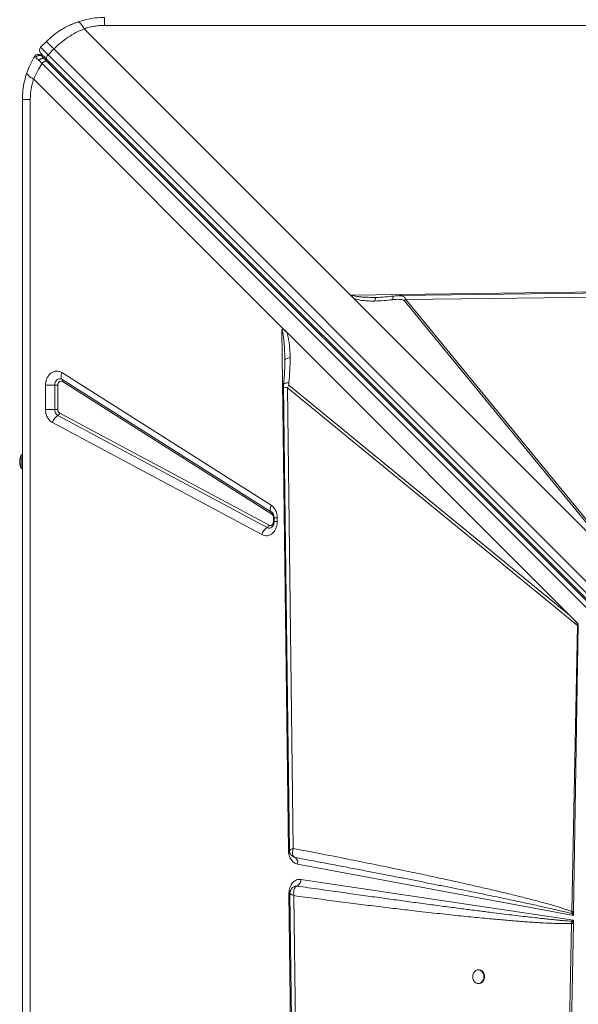
# Model space of a CAD drawing. Units: millimetres. Extents: x -4253 to 7964, y -3394 to 6404.
# Drawn here: x 2350 to 2759, y 330 to 1051 of the extents above; entities that cross this region are included whole.
import ezdxf

# ---------------------------------------------------------------- set-up
doc = ezdxf.new("R2010")
doc.units = ezdxf.units.MM

msp = doc.modelspace()

# ---------------------------------------------------------------- linework, layer by layer
at = {"color": 7, "linetype": 'Continuous', "lineweight": 15}
for p, q in [((3812.207, 1046.559), (2412.207, 1046.559)), ((2397.413, 1044.058), (2592.268, 849.203)), ((2369.781, 1034.75), (2365.538, 1030.508)), ((2371.016, 1025.03), (2365.538, 1030.508)), ((2364.56, 1025.269), (2364.755, 1025.209)), ((2371.016, 1025.03), (2375.258, 1029.273)), ((3034.473, 361.573), (2371.016, 1025.03)), ((2375.258, 1029.273), (3038.716, 365.816)), ((2366.556, 1018.623), (3029.875, 355.303)), ((2370.16, 1020.229), (2368.397, 1021.992)), ((3033.377, 358.426), (2369.92, 1021.883)), ((3033.479, 356.91), (2370.16, 1020.229)), ((2542.042, 825.55), (2360.474, 1007.118)), ((2352.207, -407.676), (2352.207, 992.324)), ((2357.972, 992.324), (2357.972, -407.676)), ((2592.268, 849.203), (3231.42, 857.267)), ((2632.905, 845.942), (3229.635, 853.62)), ((2785.341, 656.13), (2592.268, 849.203)), ((2785.336, 656.138), (2592.42, 849.053)), ((2592.434, 849.053), (2592.42, 849.053)), ((2784.757, 656.73), (2594.846, 846.641)), ((2611.281, 847.521), (2610.267, 847.515)), ((2611.281, 847.521), (2612.305, 847.534)), ((2632.905, 845.942), (2631.661, 845.124)), ((2631.661, 845.124), (2785.422, 657.476)), ((2786.665, 658.294), (2632.905, 845.942)), ((2545.639, 821.952), (2542.042, 825.55)), ((2546.873, 442.596), (2542.061, 824.027)), ((2545.639, 821.952), (2752.515, 615.077)), ((2544.263, 800.26), (2544.266, 801.546)), ((2380.994, 792.503), (2534.2, 695.412)), ((2381.345, 787.527), (2534.55, 690.436)), ((2534.667, 688.777), (2381.462, 785.868)), ((2369.119, 765.546), (2369.119, 783.184)), ((2375.811, 783.184), (2369.119, 783.184)), ((2375.811, 783.184), (2378.041, 783.184)), ((2375.811, 765.546), (2375.811, 783.184)), ((2378.041, 783.184), (2378.041, 765.546)), ((2546.125, 781.431), (2758.351, 607.531)), ((2550.467, 444.256), (2546.125, 781.431)), ((2752.515, 615.077), (2547.306, 783.227)), ((2369.119, 765.546), (2375.811, 765.546)), ((2378.041, 765.546), (2375.811, 765.546)), ((2531.355, 679.049), (2378.149, 761.073)), ((2379.486, 762.782), (2532.692, 680.757)), ((2527.342, 673.924), (2374.136, 755.949)), ((2352.207, 732.324), (2351.207, 732.324)), ((2351.207, 722.324), (2351.207, 732.324)), ((2351.207, 722.324), (2352.207, 722.324)), ((2534.55, 690.436), (2534.81, 690.255)), ((2534.931, 690.148), (2534.776, 690.254)), ((2535.975, 686.093), (2535.975, 683.521)), ((2536.435, 686.093), (2536.435, 683.521)), ((2538.741, 686.093), (2538.741, 683.521)), ((2538.741, 683.521), (2536.435, 683.521)), ((2759.058, 608.534), (2752.515, 615.077)), ((2758.351, 607.531), (2754.234, 398.146)), ((2759.051, 608.087), (2755.571, 398.111)), ((2759.051, 608.087), (2758.351, 607.531)), ((2551.723, 437.704), (2550.523, 438.195)), ((2551.589, 437.759), (2551.736, 437.699)), ((2755.524, 395.273), (2553.608, 432.862)), ((2556.062, 421.629), (2755.469, 391.931)), ((2547.265, 411.537), (2547.264, 411.697)), ((2555.328, -227.615), (2547.265, 411.537)), ((2549.122, 414.755), (2549.063, 414.679)), ((2552.22, 416.747), (2551.748, 416.629)), ((2553.187, 416.776), (2552.22, 416.747)), ((2553.169, 416.77), (2553.187, 416.776)), ((2558.59, -186.978), (2550.912, 409.752)), ((2754.193, 396.582), (2754.234, 398.146)), ((2755.563, 397.603), (2754.193, 396.582)), ((2754.193, 396.582), (2755.524, 395.273)), ((2755.563, 397.603), (2755.524, 395.273)), ((2755.563, 397.603), (2755.571, 398.111)), ((2754.07, 389.492), (2746.237, -33.218)), ((2755.428, 389.457), (2748.422, -33.303)), ((2754.26, 391.009), (2754.07, 389.492)), ((2755.469, 391.931), (2754.26, 391.009)), ((2755.428, 389.457), (2755.435, 389.9)), ((2755.469, 391.931), (2755.435, 389.9)), ((2686.434, 355.457), (2685.847, 355.457)), ((2685.847, 345.457), (2686.434, 345.457))]:
    msp.add_line(p, q, dxfattribs=at)
at = {"color": 8, "linetype": 'Continuous', "lineweight": 15}
for p, q in [((2536.435, 686.093), (2535.975, 686.093)), ((2538.741, 686.093), (2536.435, 686.093)), ((2535.975, 683.521), (2536.447, 683.521)), ((2547.65, 442.852), (2547.834, 443.134))]:
    msp.add_line(p, q, dxfattribs=at)
at = {"color": 7, "linetype": 'Continuous', "lineweight": 15, "flags": 128}
for points in [[(2377.925, 1041.566), (2380.857, 1043.482), (2383.228, 1044.862)], [(2385.185, 1045.895), (2389.246, 1047.757), (2392.744, 1049.08)], [(2361.223, 1023.956), (2361.64, 1024.485), (2361.811, 1024.645)], [(2369.92, 1021.883), (2369.761, 1022.124), (2369.689, 1022.437), (2369.708, 1022.811), (2369.816, 1023.23), (2370.01, 1023.679), (2370.282, 1024.14), (2370.622, 1024.597), (2371.016, 1025.03)], [(3231.317, 856.535), (2935.517, 852.728), (2627.836, 848.771)], [(2380.994, 792.503), (2380.723, 791.71), (2380.538, 790.934), (2380.445, 790.193), (2380.444, 789.502), (2380.537, 788.877), (2380.721, 788.332), (2380.993, 787.879), (2381.345, 787.527)], [(2375.811, 783.184), (2375.934, 784.405), (2376.295, 785.547), (2376.87, 786.537), (2377.624, 787.312), (2378.507, 787.822), (2379.462, 788.033), (2380.429, 787.932), (2381.345, 787.527)], [(2543.219, 782.372), (2545.207, 628.031), (2547.591, 442.851)], [(2534.2, 695.412), (2533.928, 694.619), (2533.744, 693.843), (2533.65, 693.102), (2533.65, 692.412), (2533.743, 691.787), (2533.927, 691.242), (2534.198, 690.788), (2534.55, 690.436)], [(2547.996, 411.434), (2551.803, 115.634), (2555.761, -192.047)], [(2681.797, 350.457), (2681.947, 349.108), (2682.387, 347.859), (2683.083, 346.802), (2683.984, 346.017), (2685.023, 345.561), (2686.124, 345.468), (2687.203, 345.745), (2688.183, 346.372), (2688.989, 347.301), (2689.562, 348.465), (2689.859, 349.776), (2689.859, 351.137), (2689.562, 352.449), (2688.989, 353.612), (2688.183, 354.541), (2687.203, 355.168), (2686.124, 355.445), (2685.023, 355.352), (2683.984, 354.896), (2683.083, 354.111), (2682.387, 353.055), (2681.947, 351.806), (2681.797, 350.457)], [(2686.434, 345.457), (2686.71, 345.468), (2687.79, 345.745), (2688.769, 346.372), (2689.575, 347.301), (2690.148, 348.465), (2690.446, 349.776), (2690.446, 351.137), (2690.148, 352.449), (2689.575, 353.612), (2688.769, 354.541), (2687.79, 355.168), (2686.71, 355.445), (2686.434, 355.457)]]:
    msp.add_lwpolyline(points, dxfattribs=at)
at = {"color": 8, "linetype": 'Continuous', "lineweight": 15, "flags": 128}
for points in [[(2547.669, 442.614), (2547.495, 442.61), (2546.873, 442.596)], [(2547.265, 411.537), (2547.691, 411.546), (2548.072, 411.555), (2548.09, 411.556)]]:
    msp.add_lwpolyline(points, dxfattribs=at)
at = {"color": 7, "linetype": 'Continuous', "lineweight": 15}
for centre, radius, start, end in [((2367.659, 1028.387), 3, 135, 225), ((2412.207, 992.324), 60, 154.031118, 161.815997), ((2369.781, 1023.437), 2, 225, 285), ((2380.206, 786.613), 1.46, 329.320956, 38.737422), ((2557.168, 775.454), 12.557, 141.755496, 151.577396), ((2380.814, 765.314), 5.008, 177.348269, 237.854205), ((2382.771, 753.321), 9.026, 120.80614, 163.074585), ((2376.608, 763.657), 3.009, 300.80614, 343.074585), ((2363.207, 727.324), 13, 157.380135, 202.619865), ((2533.411, 689.522), 1.46, 329.320956, 38.737422), ((2535.977, 671.296), 9.026, 120.80614, 163.074585), ((2529.814, 681.633), 3.009, 300.80614, 343.074585), ((2551.093, 435.912), 1.899, 70.199854, 70.626149), ((2549.33, 433.987), 4.424, 345.272201, 57.045599), ((2550.512, 421.639), 5.55, 298.814424, 359.897731), ((2761.37, 643.798), 254.411, 268.355768, 268.661644), ((2766.093, 402.364), 16.4, 223.820525, 229.465862)]:
    msp.add_arc(centre, radius, start, end, dxfattribs=at)
at = {"color": 8, "linetype": 'Continuous', "lineweight": 15}
for centre, radius, start, end in [((2363.772, 1022.375), 3, 45, 70.881101), ((2371.484, 1020.527), 1.2, 242.130266, 307.973293), ((2532.847, 681.814), 3.143, 241.640559, 308.316736)]:
    msp.add_arc(centre, radius, start, end, dxfattribs=at)
at = {"color": 7, "linetype": 'Continuous', "lineweight": 15}
for centre, major_axis, ratio, start_param, end_param in [((2592.268, 852.281), (-3.541, 4.818), 0.335091, 1.9985872, 2.0377288), ((2620.276, 723.794), (140.12, -118.152), 0.032552, 0.168812, 0.3655128)]:
    msp.add_ellipse(centre, major_axis=major_axis, ratio=ratio, start_param=start_param, end_param=end_param, dxfattribs=at)
for points, knots in [([(2392.482, 1048.989), (2394.611, 1049.652), (2398.848, 1050.97), (2405.494, 1052.099), (2409.97, 1052.249), (2412.207, 1052.324)], [0, 0, 0, 0, 0.3356433, 0.6680083, 1, 1, 1, 1]), ([(2369.781, 1034.75), (2371.426, 1036.293), (2374.727, 1039.387), (2380.282, 1043.255), (2386.196, 1046.572), (2390.373, 1048.178), (2392.482, 1048.989)], [0, 0, 0, 0, 0.2485582, 0.498817, 0.7469048, 1, 1, 1, 1]), ([(2392.482, 1048.989), (2392.824, 1049.002), (2393.517, 1049.029), (2394.83, 1047.872), (2396.155, 1046.189), (2396.998, 1044.761), (2397.413, 1044.058)], [0, 0, 0, 0, 0.27649389, 0.56085375, 0.78350655, 1, 1, 1, 1]), ([(2412.207, 1046.559), (2410.95, 1046.529), (2408.43, 1046.469), (2404.683, 1045.971), (2400.978, 1045.205), (2398.606, 1044.442), (2397.413, 1044.058)], [0, 0, 0, 0, 0.2474449, 0.4959261, 0.7464422, 1, 1, 1, 1]), ([(2397.413, 1044.058), (2395.384, 1043.161), (2391.364, 1041.384), (2385.614, 1037.895), (2380.173, 1033.919), (2376.893, 1030.818), (2375.258, 1029.273)], [0, 0, 0, 0, 0.2536131, 0.5023341, 0.7520536, 1, 1, 1, 1]), ([(2355.542, 1012.049), (2356.328, 1014.122), (2357.885, 1018.228), (2360.118, 1022.059), (2361.223, 1023.956)], [0, 0, 0, 0, 0.5049018, 1, 1, 1, 1]), ([(2361.223, 1023.956), (2361.248, 1023.906), (2361.297, 1023.805), (2361.762, 1023.321), (2361.995, 1023.079)], [0, 0, 0, 0, 0.500501, 1, 1, 1, 1]), ([(2364.829, 1025.182), (2364.485, 1025.272), (2363.786, 1025.455), (2362.721, 1025.23), (2361.819, 1024.694), (2361.441, 1024.144), (2361.26, 1023.881)], [0, 0, 0, 0, 0.254046, 0.5150005, 0.7676787, 1, 1, 1, 1]), ([(2361.995, 1023.079), (2362.112, 1023.249), (2362.357, 1023.604), (2362.867, 1024.047), (2363.48, 1024.395), (2364.169, 1024.597), (2364.872, 1024.63), (2365.528, 1024.496), (2366.099, 1024.235), (2366.399, 1023.972), (2366.543, 1023.846)], [0, 0, 0, 0, 0.1135088, 0.2363229, 0.3662309, 0.4999999, 0.633769, 0.763677, 0.8864912, 1, 1, 1, 1]), ([(2361.995, 1023.079), (2362.293, 1022.776), (2362.891, 1022.17), (2363.842, 1021.241), (2364.319, 1020.776)], [0, 0, 0, 0, 0.49908473, 1, 1, 1, 1]), ([(2369.92, 1021.883), (2369.299, 1022.504), (2368.034, 1023.769), (2366.636, 1025.167), (2365.708, 1026.095), (2365.594, 1026.209), (2365.538, 1026.265)], [0, 0, 0, 0, 0.2455074, 0.5, 0.7544926, 1, 1, 1, 1]), ([(2366.543, 1023.846), (2366.354, 1024.035), (2365.976, 1024.413), (2365.921, 1024.468), (2365.893, 1024.496)], [0, 0, 0, 0, 0.4991911, 1, 1, 1, 1]), ([(2368.397, 1021.992), (2368.019, 1022.37), (2367.264, 1023.125), (2366.783, 1023.606), (2366.543, 1023.846)], [0, 0, 0, 0, 0.5009692, 1, 1, 1, 1]), ([(2360.474, 1007.118), (2361.343, 1009.108), (2363.064, 1013.049), (2365.4, 1016.777), (2366.556, 1018.623)], [0, 0, 0, 0, 0.5048704, 1, 1, 1, 1]), ([(2364.319, 1020.776), (2364.471, 1020.972), (2364.733, 1021.309), (2365.226, 1021.737), (2365.768, 1022.095), (2366.438, 1022.377), (2367.17, 1022.492), (2367.88, 1022.39), (2368.225, 1022.125), (2368.397, 1021.992)], [0, 0, 0, 0, 0.1370408, 0.2360175, 0.3571705, 0.4998021, 0.6599825, 0.8300859, 1, 1, 1, 1]), ([(2364.319, 1020.776), (2364.662, 1020.443), (2365.35, 1019.776), (2366.154, 1019.008), (2366.556, 1018.623)], [0, 0, 0, 0, 0.4991114, 1, 1, 1, 1]), ([(2352.207, 992.324), (2352.282, 994.561), (2352.432, 999.038), (2353.561, 1005.684), (2354.88, 1009.92), (2355.542, 1012.049)], [0, 0, 0, 0, 0.33199059, 0.66435563, 1, 1, 1, 1]), ([(2355.542, 1012.049), (2355.521, 1011.748), (2355.479, 1011.137), (2356.438, 1009.914), (2358.064, 1008.552), (2359.678, 1007.591), (2360.474, 1007.118)], [0, 0, 0, 0, 0.2464389, 0.5, 0.7535611, 1, 1, 1, 1]), ([(2360.474, 1007.118), (2360.09, 1005.925), (2359.326, 1003.553), (2358.56, 999.848), (2358.063, 996.101), (2358.002, 993.581), (2357.972, 992.324)], [0, 0, 0, 0, 0.2535396, 0.5040737, 0.7525375, 1, 1, 1, 1]), ([(2593.393, 849.167), (2593.383, 849.16), (2593.326, 849.115), (2593.159, 849.089), (2592.853, 849.05), (2592.603, 849.052), (2592.434, 849.053)], [0, 0, 0, 0, 0.0401453, 0.2452685, 0.4884721, 1, 1, 1, 1]), ([(2593.393, 849.167), (2593.39, 849.162), (2593.382, 849.152), (2593.375, 849.123), (2593.372, 849.041), (2593.404, 848.867), (2593.511, 848.494), (2593.895, 847.69), (2594.454, 847.073), (2594.846, 846.641)], [0, 0, 0, 0, 0.0054024, 0.0123494, 0.0316028, 0.0933612, 0.198858, 0.4386777, 1, 1, 1, 1]), ([(2594.846, 846.641), (2596.069, 846.275), (2598.497, 845.548), (2602.295, 845.099), (2606.149, 844.839), (2608.743, 844.841), (2610.095, 844.842)], [0, 0, 0, 0, 0.2537049, 0.5037611, 0.7415087, 1, 1, 1, 1]), ([(2610.095, 844.842), (2612.3, 844.91), (2616.706, 845.046), (2621.133, 845.572), (2623.344, 845.834)], [0, 0, 0, 0, 0.5003835, 1, 1, 1, 1]), ([(2611.089, 847.471), (2610.928, 847.48), (2610.606, 847.498), (2610.279, 847.506), (2610.117, 847.51)], [0, 0, 0, 0, 0.502172, 1, 1, 1, 1]), ([(2624.016, 848.476), (2621.866, 848.222), (2617.57, 847.715), (2613.249, 847.553), (2611.09, 847.472)], [0, 0, 0, 0, 0.5002846, 1, 1, 1, 1]), ([(2631.661, 845.124), (2631.485, 845.265), (2630.967, 845.683), (2629.705, 845.939), (2627.918, 846.124), (2625.745, 846.097), (2624.147, 845.922), (2623.344, 845.834)], [0, 0, 0, 0, 0.0844225, 0.2489605, 0.4477385, 0.7228377, 1, 1, 1, 1]), ([(2627.925, 848.772), (2627.285, 848.75), (2626.016, 848.705), (2624.679, 848.552), (2624.016, 848.476)], [0, 0, 0, 0, 0.5039273, 1, 1, 1, 1]), ([(2542.061, 824.027), (2542.625, 823.884), (2543.94, 823.552), (2545.022, 822.533), (2545.639, 821.952)], [0, 0, 0, 0, 0.4291072, 1, 1, 1, 1]), ([(2544.266, 801.546), (2544.225, 803.684), (2544.151, 807.565), (2543.884, 812.461), (2543.584, 816.086), (2543.231, 819.027), (2542.845, 821.672), (2542.287, 823.348), (2542.061, 824.027)], [0, 0, 0, 0, 0.2811957, 0.5106511, 0.6464947, 0.7617718, 0.9035156, 1, 1, 1, 1]), ([(2545.639, 821.952), (2546.001, 820.797), (2546.731, 818.466), (2547.354, 814.796), (2547.785, 811.097), (2548.049, 807.31), (2548.106, 804.747), (2548.135, 803.425)], [0, 0, 0, 0, 0.1977869, 0.3990338, 0.5963935, 0.7917978, 1, 1, 1, 1]), ([(2544.28, 800.379), (2544.275, 799.586), (2544.265, 798.164), (2544.223, 796.265), (2544.171, 794.722), (2544.083, 793.002), (2543.943, 790.741), (2543.697, 787.59), (2543.442, 785.236), (2543.301, 783.929)], [0, 0, 0, 0, 0.1518791, 0.2722252, 0.3604743, 0.4364766, 0.5775396, 0.7653944, 1, 1, 1, 1]), ([(2548.135, 803.425), (2547.583, 803.325), (2546.477, 803.127), (2545.244, 802.665), (2544.417, 802.127), (2544.317, 801.74), (2544.266, 801.546)], [0, 0, 0, 0, 0.2500001, 0.5000001, 0.7500001, 1, 1, 1, 1]), ([(2547.13, 785.011), (2547.443, 788.087), (2548.07, 794.246), (2548.113, 800.363), (2548.135, 803.425)], [0, 0, 0, 0, 0.4993756, 1, 1, 1, 1]), ([(2369.119, 783.184), (2369.169, 784.052), (2369.27, 785.817), (2370.084, 788.312), (2371.335, 790.469), (2372.965, 792.135), (2374.868, 793.241), (2376.948, 793.698), (2379.07, 793.508), (2380.36, 792.834), (2380.994, 792.503)], [0, 0, 0, 0, 0.12295804, 0.25, 0.37704196, 0.5, 0.62295804, 0.75, 0.87704196, 1, 1, 1, 1]), ([(2381.462, 785.868), (2381.276, 785.965), (2380.904, 786.158), (2380.296, 786.211), (2379.7, 786.082), (2379.149, 785.763), (2378.677, 785.279), (2378.32, 784.66), (2378.086, 783.947), (2378.056, 783.438), (2378.041, 783.184)], [0, 0, 0, 0, 0.125, 0.2500011, 0.3750003, 0.500002, 0.6250008, 0.7500026, 0.8750015, 1, 1, 1, 1]), ([(2543.301, 783.928), (2543.289, 783.787), (2543.264, 783.518), (2543.243, 783.093), (2543.224, 782.685), (2543.221, 782.458), (2543.219, 782.341)], [0, 0, 0, 0, 0.263204, 0.5040182, 0.7426621, 1, 1, 1, 1]), ([(2547.306, 783.227), (2547.282, 783.254), (2547.227, 783.316), (2547.149, 783.531), (2547.058, 784.092), (2547.1, 784.626), (2547.13, 785.011)], [0, 0, 0, 0, 0.0629206, 0.1454636, 0.3836039, 1, 1, 1, 1]), ([(2374.136, 755.949), (2373.439, 756.412), (2372.014, 757.359), (2370.397, 759.71), (2369.317, 762.515), (2369.184, 764.55), (2369.119, 765.546)], [0, 0, 0, 0, 0.24456086, 0.5, 0.75543914, 1, 1, 1, 1]), ([(2378.041, 765.546), (2378.061, 765.253), (2378.1, 764.666), (2378.411, 763.866), (2378.871, 763.192), (2379.281, 762.918), (2379.486, 762.782)], [0, 0, 0, 0, 0.2499999, 0.4999994, 0.7499999, 1, 1, 1, 1]), ([(2534.2, 695.412), (2534.839, 694.925), (2536.142, 693.93), (2537.596, 691.636), (2538.563, 688.961), (2538.682, 687.037), (2538.741, 686.093)], [0, 0, 0, 0, 0.2451456, 0.5, 0.7548544, 1, 1, 1, 1]), ([(2535.975, 686.093), (2535.958, 686.371), (2535.923, 686.925), (2535.644, 687.689), (2535.23, 688.346), (2534.855, 688.634), (2534.667, 688.777)], [0, 0, 0, 0, 0.2500001, 0.5000008, 0.7500002, 1, 1, 1, 1]), ([(2534.82, 690.24), (2534.839, 690.228), (2534.953, 690.155), (2535.246, 689.859), (2535.629, 689.325), (2535.955, 688.671), (2536.184, 688.004), (2536.341, 687.318), (2536.423, 686.686), (2536.431, 686.26), (2536.435, 686.093)], [0, 0, 0, 0, 0.0358192, 0.2151135, 0.3840925, 0.5403466, 0.6729718, 0.7834341, 0.9155896, 1, 1, 1, 1]), ([(2538.741, 683.521), (2538.694, 682.679), (2538.599, 680.969), (2537.835, 678.544), (2536.657, 676.425), (2535.115, 674.756), (2533.304, 673.602), (2531.308, 673.049), (2529.25, 673.098), (2527.971, 673.651), (2527.342, 673.924)], [0, 0, 0, 0, 0.1230856, 0.25, 0.3769144, 0.5, 0.6230856, 0.75, 0.8769144, 1, 1, 1, 1]), ([(2532.692, 680.757), (2532.876, 680.677), (2533.245, 680.518), (2533.834, 680.506), (2534.406, 680.663), (2534.931, 680.996), (2535.377, 681.48), (2535.714, 682.088), (2535.933, 682.782), (2535.961, 683.275), (2535.975, 683.521)], [0, 0, 0, 0, 0.1249999, 0.2500011, 0.3750001, 0.5000019, 0.6250007, 0.7500022, 0.8750018, 1, 1, 1, 1]), ([(2536.435, 683.521), (2536.417, 683.126), (2536.392, 682.572), (2536.233, 681.808), (2536.054, 681.202), (2535.779, 680.569), (2535.453, 680.026), (2535.103, 679.6), (2534.907, 679.441), (2534.809, 679.362)], [0, 0, 0, 0, 0.1996198, 0.2795054, 0.411136, 0.5468896, 0.6924082, 0.8462252, 1, 1, 1, 1]), ([(2553.608, 432.862), (2552.734, 433.14), (2550.929, 433.712), (2548.712, 436.027), (2547.19, 439.115), (2546.976, 441.461), (2546.873, 442.596)], [0, 0, 0, 0, 0.2420803, 0.5, 0.7579197, 1, 1, 1, 1]), ([(2547.591, 442.839), (2547.629, 442.429), (2547.71, 441.541), (2548.302, 440.252), (2549.22, 438.96), (2550.156, 438.382), (2550.634, 438.087)], [0, 0, 0, 0, 0.2089307, 0.4536105, 0.7213789, 1, 1, 1, 1]), ([(2547.834, 443.134), (2547.955, 443.21), (2548.197, 443.363), (2548.619, 443.552), (2548.83, 443.647)], [0, 0, 0, 0, 0.4978135, 1, 1, 1, 1]), ([(2548.83, 443.647), (2549.067, 443.745), (2549.543, 443.942), (2550.159, 444.152), (2550.467, 444.256)], [0, 0, 0, 0, 0.4982796, 1, 1, 1, 1]), ([(2550.467, 444.256), (2550.258, 443.509), (2549.839, 442.015), (2549.9, 440.013), (2550.492, 438.415), (2551.313, 437.94), (2551.723, 437.704)], [0, 0, 0, 0, 0.2498908, 0.4997026, 0.7503352, 1, 1, 1, 1]), ([(2754.234, 398.146), (2753.545, 398.406), (2752.076, 398.959), (2749.723, 399.768), (2747.092, 400.629), (2744.181, 401.535), (2740.99, 402.487), (2737.519, 403.486), (2733.751, 404.536), (2729.694, 405.635), (2725.356, 406.78), (2720.764, 407.962), (2715.918, 409.183), (2710.818, 410.443), (2705.465, 411.74), (2699.857, 413.076), (2692.675, 414.759), (2683.811, 416.796), (2673.093, 419.204), (2661.612, 421.729), (2649.383, 424.367), (2636.371, 427.12), (2621.807, 430.147), (2605.622, 433.449), (2587.823, 437.007), (2569.359, 440.633), (2556.811, 443.04), (2550.467, 444.256)], [0, 0, 0, 0, 0.0104376, 0.0222218, 0.0353557, 0.0498417, 0.0656813, 0.082876, 0.1014266, 0.1216016, 0.1430057, 0.1656396, 0.1895037, 0.2145985, 0.2409242, 0.2684813, 0.29727, 0.3467416, 0.3989973, 0.4549722, 0.5155581, 0.5787072, 0.6460714, 0.7293467, 0.816183, 0.9070722, 1, 1, 1, 1]), ([(2551.723, 437.704), (2556.178, 436.865), (2564.869, 435.228), (2577.575, 432.818), (2589.622, 430.521), (2601.011, 428.337), (2611.742, 426.268), (2621.814, 424.316), (2631.625, 422.405), (2641.453, 420.478), (2651.35, 418.526), (2660.968, 416.616), (2670.081, 414.793), (2678.691, 413.058), (2686.797, 411.411), (2694.291, 409.876), (2701.215, 408.445), (2707.611, 407.11), (2713.63, 405.842), (2719.272, 404.64), (2724.536, 403.505), (2729.422, 402.437), (2734.674, 401.272), (2740.124, 400.038), (2745.6, 398.753), (2750.194, 397.638), (2752.957, 396.909), (2754.193, 396.582)], [0, 0, 0, 0, 0.0658858, 0.1285316, 0.1879374, 0.2441034, 0.2970294, 0.3467155, 0.3931617, 0.4422477, 0.4922006, 0.5396734, 0.5846661, 0.6271787, 0.6672112, 0.7047637, 0.7382333, 0.7698454, 0.7996, 0.827497, 0.8535367, 0.877719, 0.9000442, 0.9315494, 0.9587096, 0.9815258, 1, 1, 1, 1]), ([(2547.264, 411.697), (2547.297, 412.393), (2547.364, 413.799), (2547.904, 415.824), (2548.745, 417.663), (2549.869, 419.223), (2551.221, 420.457), (2552.758, 421.303), (2554.406, 421.748), (2555.514, 421.668), (2556.062, 421.629)], [0, 0, 0, 0, 0.123599, 0.25, 0.376401, 0.5, 0.623599, 0.75, 0.876401, 1, 1, 1, 1]), ([(2549.063, 414.679), (2548.732, 414.111), (2548.145, 413.1), (2548.04, 411.934), (2547.995, 411.423)], [0, 0, 0, 0, 0.5623001, 1, 1, 1, 1]), ([(2550.262, 415.952), (2550.03, 415.765), (2549.618, 415.433), (2549.31, 415.008), (2549.176, 414.823)], [0, 0, 0, 0, 0.5635491, 1, 1, 1, 1]), ([(2550.27, 415.938), (2550.311, 415.974), (2550.59, 416.227), (2551.529, 416.672), (2552.514, 416.731), (2553.169, 416.77)], [0, 0, 0, 0, 0.0534745, 0.3698281, 1, 1, 1, 1]), ([(2551.038, 414.206), (2550.952, 413.879), (2550.778, 413.219), (2550.738, 412.471), (2550.718, 412.094)], [0, 0, 0, 0, 0.49597584, 1, 1, 1, 1]), ([(2550.718, 412.094), (2550.72, 411.713), (2550.724, 410.946), (2550.849, 410.152), (2550.912, 409.752)], [0, 0, 0, 0, 0.496624, 1, 1, 1, 1]), ([(2552.713, 416.558), (2552.357, 416.288), (2551.638, 415.745), (2551.239, 414.722), (2551.038, 414.206)], [0, 0, 0, 0, 0.4959482, 1, 1, 1, 1]), ([(2552.713, 416.558), (2552.786, 416.598), (2552.934, 416.68), (2553.09, 416.74), (2553.169, 416.77)], [0, 0, 0, 0, 0.49397304, 1, 1, 1, 1]), ([(2754.26, 391.009), (2753.597, 391.051), (2752.173, 391.142), (2749.896, 391.319), (2747.334, 391.537), (2744.486, 391.799), (2741.353, 392.103), (2737.934, 392.451), (2733.81, 392.887), (2728.905, 393.425), (2723.146, 394.079), (2716.878, 394.81), (2710.101, 395.62), (2702.816, 396.51), (2694.557, 397.537), (2685.224, 398.718), (2674.719, 400.07), (2663.405, 401.549), (2651.284, 403.156), (2638.684, 404.847), (2625.958, 406.576), (2613.036, 408.349), (2599.516, 410.222), (2584.975, 412.255), (2569.412, 414.451), (2558.697, 415.98), (2553.169, 416.77)], [0, 0, 0, 0, 0.0098644, 0.0211481, 0.033852, 0.0479762, 0.0635211, 0.080487, 0.098874, 0.1249454, 0.153551, 0.1846908, 0.2183651, 0.2545739, 0.2933173, 0.3415325, 0.3937743, 0.450043, 0.5103386, 0.5746611, 0.6380969, 0.7002938, 0.7675825, 0.8399631, 0.9174356, 1, 1, 1, 1]), ([(2550.912, 409.752), (2556.29, 409.03), (2566.942, 407.602), (2582.721, 405.547), (2598.012, 403.6), (2612.772, 401.771), (2626.881, 400.07), (2638.969, 398.657), (2649.101, 397.504), (2657.471, 396.575), (2665.465, 395.711), (2673.075, 394.91), (2680.293, 394.173), (2687.25, 393.485), (2693.747, 392.866), (2699.786, 392.313), (2705.369, 391.823), (2710.701, 391.376), (2715.782, 390.974), (2720.612, 390.615), (2725.19, 390.3), (2729.518, 390.03), (2734.441, 389.756), (2739.762, 389.513), (2745.284, 389.364), (2749.96, 389.327), (2752.794, 389.441), (2754.07, 389.492)], [0, 0, 0, 0, 0.0795948, 0.1576504, 0.2334446, 0.3057588, 0.3759052, 0.4420075, 0.4844042, 0.5256159, 0.5656428, 0.6024757, 0.6379828, 0.67221, 0.7051575, 0.7338506, 0.7613022, 0.7875125, 0.8124819, 0.8362107, 0.8586994, 0.8799485, 0.8999585, 0.9312086, 0.9582928, 0.981219, 1, 1, 1, 1]), ([(2754.234, 398.146), (2754.47, 398.14), (2754.891, 398.128), (2755.363, 398.116), (2755.571, 398.111)], [0, 0, 0, 0, 0.5600019, 1, 1, 1, 1])]:
    msp.add_open_spline(points, degree=3, knots=knots, dxfattribs=at)
for points in [[(2412.207, 1046.559), (2412.207, 1047.408), (2412.207, 1049.105), (2412.207, 1050.907), (2412.207, 1052.102), (2412.207, 1052.25), (2412.207, 1052.324)], [(2375.258, 1029.273), (2374.468, 1030.063), (2372.888, 1031.644), (2371.157, 1033.374), (2369.998, 1034.533), (2369.853, 1034.678), (2369.781, 1034.75)], [(2366.556, 1018.623), (2366.701, 1018.793), (2366.99, 1019.133), (2367.497, 1019.584), (2368.026, 1019.963), (2368.557, 1020.248), (2369.062, 1020.425), (2369.513, 1020.483), (2369.898, 1020.429), (2370.073, 1020.296), (2370.16, 1020.229)], [(2357.972, 992.324), (2357.123, 992.324), (2355.426, 992.324), (2353.624, 992.324), (2352.43, 992.324), (2352.281, 992.324), (2352.207, 992.324)]]:
    msp.add_open_spline(points, degree=3, dxfattribs=at)
at = {"color": 8, "linetype": 'Continuous', "lineweight": 15}
for points, knots in [([(2610.267, 847.515), (2609.888, 847.511), (2608.842, 847.503), (2607.18, 847.517), (2605.33, 847.555), (2603.63, 847.616), (2602.124, 847.694), (2600.792, 847.786), (2599.615, 847.888), (2598.533, 848.002), (2597.008, 848.203), (2595.252, 848.47), (2593.935, 848.964), (2593.393, 849.167)], [0, 0, 0, 0, 0.0660617, 0.1825143, 0.2903448, 0.3895618, 0.4801762, 0.5547374, 0.6239375, 0.6877919, 0.7463205, 0.8956026, 1, 1, 1, 1]), ([(2610.095, 844.842), (2610.152, 845.223), (2610.266, 845.985), (2610.555, 846.826), (2610.84, 847.336), (2611.032, 847.405), (2611.097, 847.428)], [0, 0, 0, 0, 0.2849186, 0.5698402, 0.8547618, 1, 1, 1, 1]), ([(2623.344, 845.834), (2623.357, 846.331), (2623.382, 847.326), (2623.634, 848.279), (2623.895, 848.395), (2624.02, 848.45)], [0, 0, 0, 0, 0.3429763, 0.6859515, 1, 1, 1, 1]), ([(2627.843, 848.692), (2628.341, 848.715), (2629.661, 848.776), (2631.209, 848.169), (2632.4, 847.133), (2632.738, 846.335), (2632.905, 845.942)], [0, 0, 0, 0, 0.2328237, 0.6171735, 0.8108465, 1, 1, 1, 1]), ([(2543.314, 782.373), (2543.31, 782.245), (2543.299, 781.931), (2544.275, 781.578), (2545.52, 781.479), (2546.125, 781.431)], [0, 0, 0, 0, 0.2622537, 0.6419188, 1, 1, 1, 1]), ([(2547.13, 785.011), (2546.745, 785.002), (2545.975, 784.983), (2545.002, 784.864), (2544.21, 784.684), (2543.653, 784.443), (2543.341, 784.186), (2543.333, 784), (2543.329, 783.924)], [0, 0, 0, 0, 0.1758476, 0.3516958, 0.5275439, 0.7033921, 0.8792407, 1, 1, 1, 1]), ([(2550.912, 409.752), (2550.367, 409.983), (2549.279, 410.446), (2548.323, 411.023), (2547.889, 411.361), (2548.017, 411.428), (2548.029, 411.434)], [0, 0, 0, 0, 0.3215422, 0.643235, 0.9657677, 1, 1, 1, 1]), ([(2552.713, 416.558), (2552.669, 416.56), (2552.59, 416.563), (2552.45, 416.561), (2552.244, 416.551), (2551.881, 416.509), (2551.247, 416.372), (2550.226, 415.909), (2549.354, 415.312), (2549.1, 414.705), (2549.082, 414.663)], [0, 0, 0, 0, 0.0300557, 0.0536919, 0.0959224, 0.1713457, 0.3058433, 0.5451051, 0.9689519, 1, 1, 1, 1])]:
    msp.add_open_spline(points, degree=3, knots=knots, dxfattribs=at)

doc.saveas('drawing.dxf')
